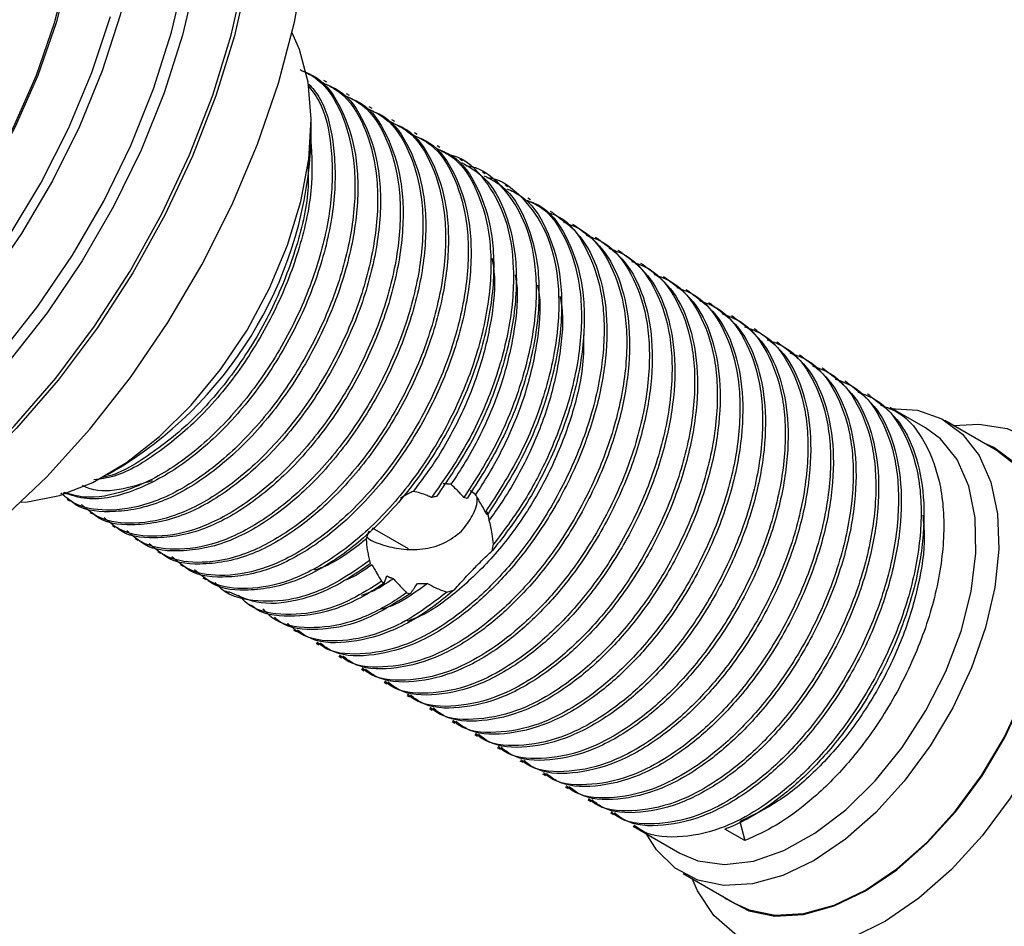
# Model space of a CAD drawing. Units: millimetres. Extents: x 3 to 1996, y 5 to 1995.
# Drawn here: x 1755 to 1801, y 460 to 502 of the extents above; entities that cross this region are included whole.
import ezdxf

# ---------------------------------------------------------------- set-up
doc = ezdxf.new("R2010")
doc.units = ezdxf.units.MM

msp = doc.modelspace()

# ---------------------------------------------------------------- linework, layer by layer
at = {"color": 7, "linetype": 'Continuous', "lineweight": 25}
for p, q in [((1769.675, 499.512), (1769.542, 499.588)), ((1770.735, 498.9), (1770.603, 498.976)), ((1771.796, 498.287), (1771.663, 498.364)), ((1768.95, 496.857), (1768.95, 497.673)), ((1772.857, 497.675), (1772.724, 497.752)), ((1773.917, 497.063), (1773.785, 497.139)), ((1774.978, 496.45), (1774.845, 496.527)), ((1776.038, 495.838), (1775.906, 495.915)), ((1777.099, 495.226), (1776.966, 495.302)), ((1778.16, 494.613), (1778.027, 494.69)), ((1779.221, 494.001), (1779.088, 494.078)), ((1780.281, 493.389), (1780.149, 493.465)), ((1781.342, 492.777), (1781.209, 492.853)), ((1782.402, 492.164), (1782.27, 492.241)), ((1783.463, 491.552), (1783.331, 491.628)), ((1784.524, 490.94), (1784.391, 491.016)), ((1785.584, 490.327), (1785.452, 490.404)), ((1786.645, 489.715), (1786.513, 489.791)), ((1787.706, 489.103), (1787.573, 489.179)), ((1788.766, 488.49), (1788.634, 488.567)), ((1789.827, 487.878), (1789.695, 487.955)), ((1790.888, 487.266), (1790.755, 487.342)), ((1791.948, 486.654), (1791.816, 486.73)), ((1793.009, 486.041), (1792.877, 486.118)), ((1794.07, 485.429), (1793.937, 485.505)), ((1795.13, 484.817), (1794.998, 484.893)), ((1797.716, 483.324), (1796.058, 484.281)), ((1801.025, 482.279), (1798.621, 483.667)), ((1759.406, 481.14), (1760.113, 481.548)), ((1757.512, 479.976), (1757.645, 479.899)), ((1776.251, 480.014), (1776.101, 480.065)), ((1758.573, 479.363), (1758.706, 479.287)), ((1777.199, 479.243), (1777.107, 479.376)), ((1777.189, 479.387), (1777.191, 479.38)), ((1759.634, 478.751), (1759.766, 478.674)), ((1773.502, 477.649), (1771.815, 478.623)), ((1760.694, 478.139), (1760.827, 478.062)), ((1777.427, 477.556), (1777.489, 477.87)), ((1761.755, 477.526), (1761.888, 477.45)), ((1762.816, 476.914), (1762.948, 476.837)), ((1771.68, 477.108), (1771.706, 476.95)), ((1763.876, 476.302), (1764.009, 476.225)), ((1772.246, 476.133), (1772.363, 476.045)), ((1764.937, 475.689), (1765.07, 475.613)), ((1773.417, 475.598), (1773.604, 475.56)), ((1775.304, 475.627), (1775.657, 475.739)), ((1765.998, 475.077), (1766.13, 475.001)), ((1767.058, 474.465), (1767.191, 474.388)), ((1768.119, 473.852), (1768.252, 473.776)), ((1769.18, 473.24), (1769.312, 473.164)), ((1770.24, 472.628), (1770.373, 472.551)), ((1771.301, 472.016), (1771.434, 471.939)), ((1772.362, 471.403), (1772.494, 471.327)), ((1773.422, 470.791), (1773.555, 470.714)), ((1774.483, 470.179), (1774.616, 470.102)), ((1775.544, 469.566), (1775.676, 469.49)), ((1776.604, 468.954), (1776.737, 468.877)), ((1777.665, 468.342), (1777.798, 468.265)), ((1778.726, 467.729), (1778.858, 467.653)), ((1779.786, 467.117), (1779.919, 467.041)), ((1780.847, 466.505), (1780.98, 466.428)), ((1781.908, 465.892), (1782.04, 465.816)), ((1782.968, 465.28), (1783.101, 465.204)), ((1789.029, 464.888), (1789.256, 463.985)), ((1784.029, 464.668), (1786.217, 463.405)), ((1789.256, 463.985), (1788.328, 464.521)), ((1786.372, 462.449), (1788.776, 461.061))]:
    msp.add_line(p, q, dxfattribs=at)
at = {"color": 7, "linetype": 'Continuous', "lineweight": 25, "flags": 128}
for points in [[(1761.111, 510.145), (1760.986, 507.742), (1760.614, 505.231), (1760.001, 502.651), (1759.156, 500.041), (1758.091, 497.441), (1756.823, 494.889), (1755.371, 492.425), (1753.757, 490.085), (1752.005, 487.906), (1750.142, 485.92), (1748.197, 484.158), (1746.198, 482.646), (1744.176, 481.407), (1742.162, 480.46), (1740.186, 479.819), (1738.279, 479.494), (1736.468, 479.49), (1734.782, 479.806), (1733.246, 480.439), (1731.883, 481.379), (1730.714, 482.611), (1730.455, 482.962)], [(1766.483, 509.752), (1766.356, 507.162), (1765.977, 504.46), (1765.35, 501.683), (1764.486, 498.869), (1763.394, 496.056), (1762.09, 493.281), (1760.592, 490.582), (1758.92, 487.996), (1757.096, 485.558), (1755.145, 483.3), (1753.093, 481.254), (1750.969, 479.446), (1748.8, 477.901), (1746.617, 476.641), (1744.449, 475.682), (1742.324, 475.037), (1740.273, 474.715), (1738.322, 474.72), (1736.498, 475.052), (1734.825, 475.707), (1733.327, 476.676), (1732.023, 477.946), (1730.945, 479.475)], [(1758.141, 509.389), (1758.013, 507.116), (1757.633, 504.737), (1757.007, 502.293), (1756.146, 499.829), (1755.066, 497.388), (1753.785, 495.014), (1752.328, 492.749), (1750.719, 490.635), (1748.988, 488.707), (1747.164, 487.002), (1745.282, 485.549), (1743.375, 484.374), (1741.475, 483.498), (1739.619, 482.937), (1737.837, 482.701), (1736.164, 482.794), (1734.627, 483.214), (1733.255, 483.955), (1732.072, 485.002), (1731.099, 486.336), (1730.354, 487.936), (1729.85, 489.77), (1729.675, 490.901)], [(1729.762, 490.838), (1729.922, 489.835), (1730.423, 488.01), (1731.165, 486.42), (1732.132, 485.092), (1733.308, 484.051), (1734.673, 483.315), (1736.201, 482.897), (1737.866, 482.804), (1739.637, 483.039), (1741.484, 483.597), (1743.373, 484.468), (1745.27, 485.636), (1747.142, 487.082), (1748.955, 488.778), (1750.677, 490.695), (1752.277, 492.798), (1753.727, 495.05), (1755, 497.411), (1756.075, 499.838), (1756.931, 502.289), (1757.553, 504.719), (1757.931, 507.086), (1758.058, 509.346)], [(1764.043, 509.445), (1763.917, 506.966), (1763.541, 504.377), (1762.92, 501.717), (1762.063, 499.024), (1760.983, 496.337), (1759.695, 493.696), (1758.219, 491.14), (1756.576, 488.704), (1754.789, 486.425), (1752.885, 484.337), (1750.892, 482.469), (1748.839, 480.849), (1746.755, 479.501), (1744.671, 478.443), (1742.617, 477.692), (1740.624, 477.259), (1738.72, 477.149), (1736.934, 477.365), (1735.291, 477.903), (1733.814, 478.756), (1732.527, 479.91), (1732.237, 480.244)], [(1741.145, 477.844), (1742.369, 478.145), (1744.396, 478.887), (1746.453, 479.931), (1748.51, 481.262), (1750.538, 482.861), (1752.505, 484.705), (1754.385, 486.767), (1756.148, 489.016), (1757.771, 491.42), (1759.228, 493.944), (1760.499, 496.551), (1761.565, 499.204), (1762.411, 501.862), (1763.024, 504.488), (1763.395, 507.044), (1763.52, 509.491)], [(1735.406, 474.273), (1735.952, 473.95), (1737.63, 473.24), (1739.463, 472.851), (1741.427, 472.788), (1743.496, 473.052), (1745.643, 473.64), (1747.841, 474.544), (1750.06, 475.752), (1752.272, 477.248), (1754.448, 479.014), (1756.56, 481.025), (1758.579, 483.256), (1760.48, 485.677), (1762.239, 488.258), (1763.831, 490.964), (1765.236, 493.76), (1766.437, 496.61), (1767.416, 499.476), (1768.162, 502.322), (1768.665, 505.109)], [(1730.087, 481.357), (1730.92, 479.621), (1732.008, 478.074), (1733.306, 476.809), (1734.798, 475.844), (1736.464, 475.192), (1738.281, 474.861), (1740.224, 474.856), (1742.268, 475.176), (1744.384, 475.819), (1746.544, 476.774), (1748.718, 478.029), (1750.878, 479.568), (1752.994, 481.368), (1755.037, 483.407), (1756.981, 485.656), (1758.797, 488.084), (1760.463, 490.66), (1761.955, 493.348), (1763.254, 496.112), (1764.341, 498.914), (1765.203, 501.717), (1765.826, 504.483)], [(1728.354, 489.615), (1728.402, 489.155), (1728.783, 487.067), (1729.412, 485.195), (1730.278, 483.569), (1731.369, 482.215), (1732.666, 481.153), (1734.149, 480.401), (1735.795, 479.97), (1737.578, 479.868), (1739.47, 480.095), (1741.441, 480.648), (1743.459, 481.519), (1745.494, 482.694), (1747.513, 484.154), (1749.484, 485.876), (1751.375, 487.833), (1753.158, 489.994), (1754.805, 492.325), (1756.288, 494.79), (1757.585, 497.349), (1758.675, 499.962), (1759.541, 502.589)], [(1755.357, 479.842), (1755.659, 479.861), (1757.155, 480.151), (1758.713, 480.769), (1760.289, 481.697), (1761.842, 482.911), (1763.327, 484.378), (1764.706, 486.057), (1765.941, 487.902), (1766.997, 489.864), (1767.845, 491.888), (1768.464, 493.919), (1768.835, 495.903), (1768.95, 497.785), (1768.803, 499.513), (1768.401, 501.041), (1768.049, 501.827)], [(1796.02, 484.23), (1796.059, 484.232), (1797.342, 484.147), (1798.486, 483.742), (1799.457, 483.03), (1800.229, 482.031), (1800.777, 480.774), (1801.088, 479.295), (1801.151, 477.637), (1800.966, 475.846), (1800.536, 473.976), (1799.876, 472.079), (1799.003, 470.211), (1797.943, 468.424), (1796.726, 466.771), (1795.388, 465.298)], [(1786.217, 463.405), (1787.064, 463.042), (1788.302, 462.866), (1789.657, 463.028), (1791.086, 463.521), (1792.543, 464.331), (1793.982, 465.431), (1795.357, 466.786), (1796.622, 468.353), (1797.738, 470.081), (1798.668, 471.914), (1799.383, 473.794), (1799.859, 475.66), (1800.082, 477.452), (1800.044, 479.113), (1799.746, 480.589), (1799.198, 481.833), (1798.418, 482.805), (1797.716, 483.324)], [(1799.037, 483.427), (1800.212, 483.501), (1801.54, 483.287), (1802.71, 482.742), (1803.69, 481.882), (1804.454, 480.73), (1804.98, 479.318), (1805.255, 477.684), (1805.27, 475.872), (1805.025, 473.932), (1804.528, 471.917), (1803.791, 469.883), (1802.834, 467.883), (1801.685, 465.973), (1800.373, 464.206), (1798.936, 462.629)], [(1797.804, 463.879), (1799.148, 465.357), (1800.369, 467.017), (1801.434, 468.811), (1802.31, 470.688), (1802.973, 472.592), (1803.404, 474.47), (1803.591, 476.267), (1803.527, 477.933), (1803.215, 479.418), (1802.664, 480.68), (1801.89, 481.683), (1800.915, 482.398), (1800.471, 482.599)], [(1797.792, 463.91), (1799.13, 465.383), (1800.347, 467.036), (1801.407, 468.823), (1802.28, 470.692), (1802.94, 472.588), (1803.37, 474.459), (1803.555, 476.249), (1803.492, 477.907), (1803.181, 479.386), (1802.633, 480.643), (1801.862, 481.642), (1801.025, 482.279)], [(1795.388, 465.298), (1793.966, 464.049), (1792.503, 463.059), (1791.039, 462.357), (1789.617, 461.962), (1788.277, 461.887), (1787.06, 462.133), (1785.998, 462.693), (1785.124, 463.552), (1784.637, 464.317)], [(1788.222, 461.381), (1788.376, 461.263), (1789.442, 460.7), (1790.664, 460.453), (1792.009, 460.529), (1793.437, 460.925), (1794.907, 461.63), (1796.377, 462.624), (1797.804, 463.879)], [(1788.776, 461.061), (1789.464, 460.745), (1790.682, 460.499), (1792.021, 460.574), (1793.443, 460.969), (1794.907, 461.671), (1796.371, 462.661), (1797.792, 463.91)], [(1798.936, 462.629), (1797.411, 461.285), (1795.841, 460.211), (1794.269, 459.436), (1792.737, 458.981), (1791.287, 458.86), (1789.959, 459.074), (1788.789, 459.619), (1787.808, 460.479), (1787.045, 461.631), (1786.788, 462.209)]]:
    msp.add_lwpolyline(points, dxfattribs=at)
at = {"color": 7, "linetype": 'Continuous', "lineweight": 25}
msp.add_arc((1749.986, 497.599), 18.979, 302.2479, 357.7575, dxfattribs=at)
for points, knots in [([(1768.427, 500.107), (1768.707, 499.97), (1769.543, 499.56), (1770.436, 498.106), (1771.034, 495.924), (1771.014, 493.28), (1770.4, 490.417), (1769.24, 487.53), (1767.625, 484.832), (1765.668, 482.518), (1763.524, 480.755), (1761.348, 479.662), (1759.405, 479.377), (1758.003, 479.605), (1757.417, 480.1), (1757.227, 480.262)], [0, 0, 0, 0, 0.042552, 0.127263, 0.211232, 0.296955, 0.381379, 0.465608, 0.551343, 0.63547, 0.720003, 0.805713, 0.889604, 0.964128, 1, 1, 1, 1]), ([(1768.567, 500.038), (1768.771, 499.95), (1769.55, 499.617), (1770.436, 498.292), (1771.121, 496.191), (1771.186, 493.594), (1770.655, 490.751), (1769.566, 487.855), (1768.01, 485.117), (1766.098, 482.745), (1763.986, 480.908), (1761.7, 479.638), (1759.571, 479.298), (1758.162, 479.462), (1757.694, 479.894), (1757.662, 479.924)], [0, 0, 0, 0, 0.030988, 0.1177, 0.203079, 0.290418, 0.376883, 0.462437, 0.549837, 0.636021, 0.720979, 0.807601, 0.907, 0.993478, 1, 1, 1, 1]), ([(1769.488, 499.495), (1769.768, 499.358), (1770.604, 498.948), (1771.496, 497.494), (1772.095, 495.311), (1772.075, 492.668), (1771.461, 489.805), (1770.301, 486.918), (1768.686, 484.22), (1766.728, 481.906), (1764.584, 480.142), (1762.409, 479.051), (1760.464, 478.762), (1759.023, 479.008), (1758.406, 479.536), (1758.183, 479.727)], [0, 0, 0, 0, 0.042285, 0.126465, 0.209908, 0.295094, 0.378989, 0.462691, 0.547889, 0.631488, 0.715491, 0.800664, 0.884029, 0.958087, 1, 1, 1, 1]), ([(1768.833, 499.428), (1768.999, 499.238), (1769.583, 498.571), (1770.035, 496.77), (1770.132, 494.215), (1769.592, 491.361), (1768.506, 488.468), (1766.948, 485.729), (1765.038, 483.36), (1762.921, 481.512), (1760.658, 480.285), (1758.696, 479.829), (1757.699, 480.164), (1757.346, 480.283)], [0, 0, 0, 0, 0.0388478, 0.1361266, 0.2356389, 0.3341558, 0.4316338, 0.5312161, 0.6294121, 0.7262119, 0.8249064, 0.9381595, 1, 1, 1, 1]), ([(1768.784, 499.379), (1768.967, 499.146), (1769.546, 498.406), (1769.951, 496.507), (1769.96, 493.9), (1769.338, 491.027), (1768.18, 488.143), (1766.564, 485.444), (1764.608, 483.132), (1762.46, 481.36), (1760.3, 480.3), (1758.546, 479.949), (1757.682, 480.202), (1757.383, 480.289)], [0, 0, 0, 0, 0.045795, 0.14511, 0.246499, 0.346352, 0.445975, 0.547378, 0.646879, 0.74686, 0.848234, 0.947456, 1, 1, 1, 1]), ([(1769.627, 499.425), (1769.832, 499.338), (1770.61, 499.004), (1771.497, 497.68), (1772.182, 495.579), (1772.247, 492.982), (1771.715, 490.139), (1770.627, 487.242), (1769.07, 484.505), (1767.158, 482.133), (1765.047, 480.295), (1762.761, 479.026), (1760.631, 478.685), (1759.223, 478.85), (1758.755, 479.281), (1758.722, 479.311)], [0, 0, 0, 0, 0.030988, 0.1177, 0.203079, 0.290418, 0.376883, 0.462437, 0.549837, 0.636021, 0.720979, 0.807601, 0.907, 0.993478, 1, 1, 1, 1]), ([(1770.549, 498.882), (1770.828, 498.745), (1771.665, 498.335), (1772.557, 496.881), (1773.156, 494.699), (1773.136, 492.055), (1772.521, 489.192), (1771.361, 486.305), (1769.746, 483.607), (1767.789, 481.294), (1765.645, 479.53), (1763.47, 478.438), (1761.524, 478.149), (1760.083, 478.396), (1759.467, 478.924), (1759.244, 479.115)], [0, 0, 0, 0, 0.042285, 0.126465, 0.209908, 0.295094, 0.378989, 0.462691, 0.547889, 0.631488, 0.715491, 0.800664, 0.884029, 0.958087, 1, 1, 1, 1]), ([(1770.688, 498.813), (1770.893, 498.725), (1771.671, 498.392), (1772.558, 497.067), (1773.242, 494.967), (1773.307, 492.369), (1772.776, 489.526), (1771.687, 486.63), (1770.131, 483.893), (1768.219, 481.52), (1766.107, 479.683), (1763.821, 478.413), (1761.692, 478.073), (1760.283, 478.238), (1759.816, 478.669), (1759.783, 478.699)], [0, 0, 0, 0, 0.030988, 0.1177, 0.203079, 0.290418, 0.376883, 0.462437, 0.549837, 0.636021, 0.720979, 0.807601, 0.907, 0.993478, 1, 1, 1, 1]), ([(1771.609, 498.27), (1771.889, 498.133), (1772.725, 497.723), (1773.618, 496.269), (1774.216, 494.087), (1774.196, 491.443), (1773.582, 488.58), (1772.422, 485.693), (1770.807, 482.995), (1768.85, 480.681), (1766.706, 478.918), (1764.531, 477.826), (1762.585, 477.537), (1761.144, 477.783), (1760.527, 478.312), (1760.305, 478.503)], [0, 0, 0, 0, 0.042285, 0.126465, 0.209908, 0.295094, 0.378989, 0.462691, 0.547889, 0.631488, 0.715491, 0.800664, 0.884029, 0.958087, 1, 1, 1, 1]), ([(1771.748, 498.201), (1771.953, 498.113), (1772.732, 497.78), (1773.618, 496.455), (1774.303, 494.354), (1774.368, 491.757), (1773.837, 488.914), (1772.748, 486.018), (1771.191, 483.28), (1769.28, 480.908), (1767.168, 479.071), (1764.882, 477.801), (1762.753, 477.461), (1761.344, 477.626), (1760.876, 478.057), (1760.844, 478.087)], [0, 0, 0, 0, 0.030988, 0.1177, 0.203079, 0.290418, 0.376883, 0.462437, 0.549837, 0.636021, 0.720979, 0.807601, 0.907, 0.993478, 1, 1, 1, 1]), ([(1772.67, 497.658), (1772.95, 497.521), (1773.786, 497.111), (1774.678, 495.657), (1775.277, 493.474), (1775.257, 490.831), (1774.643, 487.968), (1773.483, 485.081), (1771.868, 482.383), (1769.91, 480.069), (1767.766, 478.305), (1765.591, 477.214), (1763.646, 476.925), (1762.205, 477.171), (1761.588, 477.699), (1761.365, 477.89)], [0, 0, 0, 0, 0.042285, 0.126465, 0.209908, 0.295094, 0.378989, 0.462691, 0.547889, 0.631488, 0.715491, 0.800664, 0.884029, 0.958087, 1, 1, 1, 1]), ([(1772.809, 497.588), (1773.014, 497.501), (1773.792, 497.167), (1774.679, 495.843), (1775.364, 493.742), (1775.428, 491.145), (1774.897, 488.302), (1773.809, 485.405), (1772.252, 482.668), (1770.34, 480.296), (1768.229, 478.459), (1765.943, 477.189), (1763.813, 476.848), (1762.405, 477.013), (1761.937, 477.444), (1761.904, 477.475)], [0, 0, 0, 0, 0.030988, 0.1177, 0.203079, 0.290418, 0.376883, 0.462437, 0.549837, 0.636021, 0.720979, 0.807601, 0.907, 0.993478, 1, 1, 1, 1]), ([(1768.9, 497.113), (1768.959, 496.35), (1769.081, 494.755), (1768.524, 491.969), (1767.447, 489.081), (1765.888, 486.343), (1763.975, 483.962), (1761.87, 482.161), (1760.063, 481.057), (1759.08, 480.924), (1758.769, 480.882)], [0, 0, 0, 0, 0.124588, 0.260418, 0.394816, 0.532115, 0.667502, 0.800965, 0.93704, 1, 1, 1, 1]), ([(1773.731, 497.046), (1774.01, 496.908), (1774.847, 496.498), (1775.739, 495.044), (1776.338, 492.862), (1776.318, 490.218), (1775.703, 487.355), (1774.543, 484.468), (1772.928, 481.77), (1770.971, 479.457), (1768.827, 477.693), (1766.652, 476.601), (1764.706, 476.312), (1763.265, 476.559), (1762.649, 477.087), (1762.426, 477.278)], [0, 0, 0, 0, 0.042285, 0.126465, 0.209908, 0.295094, 0.378989, 0.462691, 0.547889, 0.631488, 0.715491, 0.800664, 0.884029, 0.958087, 1, 1, 1, 1]), ([(1773.87, 496.976), (1774.075, 496.888), (1774.853, 496.555), (1775.74, 495.23), (1776.424, 493.13), (1776.489, 490.532), (1775.958, 487.689), (1774.869, 484.793), (1773.313, 482.056), (1771.401, 479.683), (1769.289, 477.846), (1767.003, 476.576), (1764.874, 476.236), (1763.465, 476.401), (1762.998, 476.832), (1762.965, 476.862)], [0, 0, 0, 0, 0.030988, 0.1177, 0.203079, 0.290418, 0.376883, 0.462437, 0.549837, 0.636021, 0.720979, 0.807601, 0.907, 0.993478, 1, 1, 1, 1]), ([(1774.791, 496.433), (1775.071, 496.296), (1775.907, 495.886), (1776.799, 494.432), (1777.398, 492.25), (1777.378, 489.606), (1776.764, 486.743), (1775.604, 483.856), (1773.989, 481.158), (1772.032, 478.844), (1769.888, 477.081), (1767.713, 475.989), (1765.767, 475.7), (1764.326, 475.946), (1763.709, 476.475), (1763.487, 476.666)], [0, 0, 0, 0, 0.042285, 0.126465, 0.209908, 0.295094, 0.378989, 0.462691, 0.547889, 0.631488, 0.715491, 0.800664, 0.884029, 0.958087, 1, 1, 1, 1]), ([(1774.93, 496.364), (1775.135, 496.276), (1775.914, 495.943), (1776.8, 494.618), (1777.485, 492.518), (1777.55, 489.92), (1777.019, 487.077), (1775.93, 484.181), (1774.373, 481.443), (1772.462, 479.071), (1770.35, 477.234), (1768.064, 475.964), (1765.935, 475.624), (1764.526, 475.789), (1764.058, 476.22), (1764.026, 476.25)], [0, 0, 0, 0, 0.030988, 0.1177, 0.203079, 0.290418, 0.376883, 0.462437, 0.549837, 0.636021, 0.720979, 0.807601, 0.907, 0.993478, 1, 1, 1, 1]), ([(1775.444, 496.111), (1775.492, 496.101), (1776.173, 495.963), (1777.124, 494.987), (1778.124, 493.22), (1778.514, 490.839), (1778.311, 488.112), (1777.525, 485.271), (1776.284, 482.49), (1775.153, 480.872), (1774.586, 480.06)], [0, 0, 0, 0, 0.011078, 0.155691, 0.297256, 0.440307, 0.58482, 0.726093, 0.862524, 1, 1, 1, 1]), ([(1768.8, 495.749), (1768.812, 495.324), (1768.847, 494.047), (1768.259, 491.631), (1767.124, 488.757), (1765.503, 486.06), (1763.544, 483.728), (1761.415, 482.035), (1759.907, 481.12), (1759.218, 481.011), (1759.208, 481.01)], [0, 0, 0, 0, 0.076358, 0.229263, 0.381816, 0.537096, 0.689462, 0.842564, 0.997799, 1, 1, 1, 1]), ([(1775.988, 495.756), (1776.352, 495.547), (1777.25, 495.031), (1778.137, 493.406), (1778.631, 491.131), (1778.509, 488.434), (1777.79, 485.559), (1776.567, 482.673), (1775.399, 480.965), (1774.815, 480.11)], [0, 0, 0, 0, 0.101431, 0.250425, 0.399733, 0.551355, 0.699886, 0.849703, 1, 1, 1, 1]), ([(1776.214, 495.602), (1776.278, 495.593), (1776.99, 495.494), (1778.006, 494.584), (1779.081, 492.901), (1779.555, 490.587), (1779.438, 487.901), (1778.718, 485.022), (1777.574, 482.33), (1776.556, 480.764), (1776.101, 480.065)], [0, 0, 0, 0, 0.014421, 0.160848, 0.30472, 0.448893, 0.595303, 0.738726, 0.883392, 1, 1, 1, 1]), ([(1777.045, 495.133), (1777.34, 494.984), (1778.188, 494.555), (1779.081, 493.072), (1779.66, 490.872), (1779.623, 488.218), (1778.994, 485.392), (1777.875, 482.559), (1776.796, 480.867), (1776.251, 480.014)], [0, 0, 0, 0, 0.082541, 0.237048, 0.390471, 0.546984, 0.70095, 0.849178, 1, 1, 1, 1]), ([(1777.181, 495.052), (1777.192, 495.051), (1777.861, 494.987), (1778.874, 494.158), (1780.028, 492.574), (1780.583, 490.326), (1780.553, 487.685), (1779.917, 484.836), (1778.778, 481.964), (1777.667, 480.244), (1777.107, 479.376)], [0, 0, 0, 0, 0.0023305, 0.146831, 0.2895428, 0.4312524, 0.5758168, 0.7180282, 0.8578175, 1, 1, 1, 1]), ([(1778.11, 494.524), (1778.332, 494.426), (1779.124, 494.077), (1780.012, 492.725), (1780.678, 490.606), (1780.725, 487.997), (1780.17, 485.155), (1779.04, 482.111), (1777.841, 480.243), (1777.199, 479.243)], [0, 0, 0, 0, 0.0597734, 0.2134423, 0.3649432, 0.5198822, 0.6730958, 0.8249421, 1, 1, 1, 1]), ([(1779.184, 493.931), (1779.327, 493.876), (1780.055, 493.595), (1780.932, 492.365), (1781.684, 490.332), (1781.814, 487.773), (1781.349, 484.947), (1780.315, 482.053), (1778.956, 479.521), (1777.877, 478.134), (1777.427, 477.556)], [0, 0, 0, 0, 0.035353, 0.1796, 0.321097, 0.465857, 0.609756, 0.751426, 0.896351, 1, 1, 1, 1]), ([(1779.038, 493.988), (1779.26, 493.89), (1780.052, 493.541), (1780.94, 492.189), (1781.606, 490.07), (1781.652, 487.463), (1781.104, 484.614), (1780.093, 481.978), (1778.857, 479.691), (1777.944, 478.476), (1777.489, 477.87)], [0, 0, 0, 0, 0.056744, 0.202625, 0.346447, 0.493534, 0.638982, 0.783133, 0.891786, 1, 1, 1, 1]), ([(1780.112, 493.395), (1780.255, 493.34), (1780.983, 493.06), (1781.86, 491.829), (1782.612, 489.796), (1782.743, 487.237), (1782.277, 484.413), (1781.246, 481.512), (1779.807, 478.878), (1778.132, 476.666), (1776.461, 475.023), (1774.816, 473.838), (1773.055, 472.97), (1771.215, 472.645), (1769.827, 472.768), (1769.298, 473.223), (1769.215, 473.295)], [0, 0, 0, 0, 0.021297, 0.108193, 0.193432, 0.280637, 0.367324, 0.452667, 0.539971, 0.614032, 0.686818, 0.749208, 0.811934, 0.897695, 0.983852, 1, 1, 1, 1]), ([(1780.279, 493.386), (1780.725, 493.056), (1781.61, 492.399), (1782.44, 490.74), (1782.849, 488.693), (1782.776, 486.316), (1782.233, 483.777), (1781.258, 481.212), (1779.906, 478.759), (1778.347, 476.691), (1776.959, 475.303), (1775.442, 474.078), (1773.686, 473.05), (1771.621, 472.571), (1770.127, 472.65), (1769.515, 473.126), (1769.362, 473.245)], [0, 0, 0, 0, 0.076901, 0.152884, 0.229532, 0.307266, 0.383818, 0.459881, 0.537552, 0.614615, 0.678028, 0.712322, 0.799661, 0.885793, 0.971523, 1, 1, 1, 1]), ([(1780.764, 492.959), (1781.05, 492.856), (1781.929, 492.543), (1782.928, 491.229), (1783.67, 489.18), (1783.804, 486.626), (1783.337, 483.8), (1782.306, 480.9), (1780.868, 478.265), (1779.193, 476.053), (1777.522, 474.411), (1775.876, 473.226), (1774.116, 472.358), (1772.276, 472.033), (1770.888, 472.156), (1770.359, 472.611), (1770.276, 472.683)], [0, 0, 0, 0, 0.041122, 0.126258, 0.209771, 0.295209, 0.380139, 0.463754, 0.54929, 0.62185, 0.693162, 0.754288, 0.815744, 0.899767, 0.984179, 1, 1, 1, 1]), ([(1781.34, 492.774), (1781.785, 492.443), (1782.671, 491.787), (1783.501, 490.128), (1783.91, 488.08), (1783.837, 485.704), (1783.294, 483.165), (1782.318, 480.6), (1780.967, 478.147), (1779.407, 476.078), (1778.02, 474.691), (1776.503, 473.466), (1774.746, 472.438), (1772.682, 471.959), (1771.187, 472.038), (1770.575, 472.514), (1770.423, 472.632)], [0, 0, 0, 0, 0.076901, 0.152884, 0.229532, 0.307266, 0.383818, 0.459881, 0.537552, 0.614615, 0.678028, 0.712322, 0.799661, 0.885793, 0.971523, 1, 1, 1, 1]), ([(1781.824, 492.346), (1782.111, 492.244), (1782.99, 491.93), (1783.988, 490.617), (1784.731, 488.568), (1784.864, 486.013), (1784.398, 483.188), (1783.367, 480.288), (1781.929, 477.653), (1780.254, 475.441), (1778.582, 473.799), (1776.937, 472.614), (1775.176, 471.745), (1773.337, 471.42), (1771.948, 471.544), (1771.42, 471.998), (1771.336, 472.07)], [0, 0, 0, 0, 0.041122, 0.126258, 0.209771, 0.295209, 0.380139, 0.463754, 0.54929, 0.62185, 0.693162, 0.754288, 0.815744, 0.899767, 0.984179, 1, 1, 1, 1]), ([(1782.401, 492.162), (1782.846, 491.831), (1783.732, 491.174), (1784.562, 489.515), (1784.971, 487.468), (1784.898, 485.091), (1784.354, 482.552), (1783.379, 479.988), (1782.027, 477.535), (1780.468, 475.466), (1779.081, 474.079), (1777.564, 472.853), (1775.807, 471.825), (1773.743, 471.346), (1772.248, 471.425), (1771.636, 471.901), (1771.483, 472.02)], [0, 0, 0, 0, 0.0769013, 0.1528844, 0.2295324, 0.3072656, 0.3838177, 0.4598811, 0.5375525, 0.6146152, 0.6780278, 0.712322, 0.7996605, 0.8857932, 0.9715229, 1, 1, 1, 1]), ([(1782.885, 491.734), (1783.171, 491.632), (1784.051, 491.318), (1785.049, 490.004), (1785.792, 487.956), (1785.925, 485.401), (1785.459, 482.575), (1784.428, 479.675), (1782.989, 477.041), (1781.314, 474.829), (1779.643, 473.187), (1777.998, 472.001), (1776.237, 471.133), (1774.397, 470.808), (1773.009, 470.931), (1772.48, 471.386), (1772.397, 471.458)], [0, 0, 0, 0, 0.041122, 0.126258, 0.209771, 0.295209, 0.380139, 0.463754, 0.54929, 0.62185, 0.693162, 0.754288, 0.815744, 0.899767, 0.984179, 1, 1, 1, 1]), ([(1783.461, 491.549), (1783.907, 491.219), (1784.792, 490.562), (1785.622, 488.903), (1786.031, 486.856), (1785.958, 484.479), (1785.415, 481.94), (1784.44, 479.375), (1783.088, 476.922), (1781.529, 474.854), (1780.141, 473.466), (1778.624, 472.241), (1776.867, 471.213), (1774.803, 470.734), (1773.309, 470.813), (1772.697, 471.289), (1772.544, 471.408)], [0, 0, 0, 0, 0.0769013, 0.1528844, 0.2295324, 0.3072656, 0.3838177, 0.4598811, 0.5375525, 0.6146152, 0.6780278, 0.712322, 0.7996605, 0.8857932, 0.9715229, 1, 1, 1, 1]), ([(1777.411, 491.268), (1777.449, 491.06), (1777.604, 490.205), (1777.425, 488.415), (1776.876, 486.057), (1775.901, 483.679), (1774.797, 481.753), (1774.001, 480.713), (1773.721, 480.346)], [0, 0, 0, 0, 0.066476, 0.273532, 0.476475, 0.680239, 0.887395, 1, 1, 1, 1]), ([(1783.946, 491.122), (1784.232, 491.02), (1785.111, 490.706), (1786.11, 489.392), (1786.852, 487.343), (1786.986, 484.789), (1786.519, 481.963), (1785.488, 479.063), (1784.05, 476.428), (1782.375, 474.216), (1780.704, 472.574), (1779.058, 471.389), (1777.298, 470.521), (1775.458, 470.196), (1774.07, 470.319), (1773.541, 470.774), (1773.458, 470.846)], [0, 0, 0, 0, 0.041122, 0.126258, 0.209771, 0.295209, 0.380139, 0.463754, 0.54929, 0.62185, 0.693162, 0.754288, 0.815744, 0.899767, 0.984179, 1, 1, 1, 1]), ([(1784.522, 490.937), (1784.967, 490.607), (1785.853, 489.95), (1786.683, 488.291), (1787.092, 486.243), (1787.019, 483.867), (1786.476, 481.328), (1785.5, 478.763), (1784.149, 476.31), (1782.589, 474.241), (1781.202, 472.854), (1779.685, 471.629), (1777.928, 470.601), (1775.864, 470.122), (1774.369, 470.201), (1773.757, 470.677), (1773.605, 470.795)], [0, 0, 0, 0, 0.076901, 0.152884, 0.229532, 0.307266, 0.383818, 0.459881, 0.537552, 0.614615, 0.678028, 0.712322, 0.799661, 0.885793, 0.971523, 1, 1, 1, 1]), ([(1785.006, 490.509), (1785.293, 490.407), (1786.172, 490.093), (1787.17, 488.78), (1787.913, 486.731), (1788.046, 484.176), (1787.58, 481.351), (1786.549, 478.451), (1785.111, 475.816), (1783.436, 473.604), (1781.764, 471.962), (1780.119, 470.777), (1778.358, 469.908), (1776.519, 469.583), (1775.13, 469.707), (1774.602, 470.162), (1774.518, 470.233)], [0, 0, 0, 0, 0.041122, 0.126258, 0.209771, 0.295209, 0.380139, 0.463754, 0.54929, 0.62185, 0.693162, 0.754288, 0.815744, 0.899767, 0.984179, 1, 1, 1, 1]), ([(1785.583, 490.325), (1786.028, 489.994), (1786.913, 489.337), (1787.744, 487.678), (1788.153, 485.631), (1788.08, 483.254), (1787.536, 480.715), (1786.561, 478.151), (1785.209, 475.698), (1783.65, 473.629), (1782.263, 472.242), (1780.746, 471.016), (1778.989, 469.988), (1776.925, 469.509), (1775.43, 469.588), (1774.818, 470.064), (1774.665, 470.183)], [0, 0, 0, 0, 0.076901, 0.152884, 0.229532, 0.307266, 0.383818, 0.459881, 0.537552, 0.614615, 0.678028, 0.712322, 0.799661, 0.885793, 0.971523, 1, 1, 1, 1]), ([(1778.501, 490.496), (1778.525, 490.364), (1778.667, 489.584), (1778.494, 487.879), (1777.963, 485.527), (1777.001, 483.144), (1776.088, 481.548), (1775.546, 480.761), (1775.49, 480.68)], [0, 0, 0, 0, 0.047761, 0.281237, 0.510268, 0.739747, 0.973277, 1, 1, 1, 1]), ([(1786.067, 489.897), (1786.353, 489.795), (1787.233, 489.481), (1788.231, 488.167), (1788.974, 486.119), (1789.107, 483.564), (1788.641, 480.739), (1787.61, 477.838), (1786.171, 475.204), (1784.496, 472.992), (1782.825, 471.35), (1781.18, 470.164), (1779.419, 469.296), (1777.579, 468.971), (1776.191, 469.094), (1775.662, 469.549), (1775.579, 469.621)], [0, 0, 0, 0, 0.041122, 0.126258, 0.209771, 0.295209, 0.380139, 0.463754, 0.54929, 0.62185, 0.693162, 0.754288, 0.815744, 0.899767, 0.984179, 1, 1, 1, 1]), ([(1779.545, 490.012), (1779.574, 489.861), (1779.727, 489.068), (1779.567, 487.346), (1779.05, 484.996), (1778.1, 482.612), (1777.207, 481.032), (1776.682, 480.259), (1776.64, 480.197)], [0, 0, 0, 0, 0.054714, 0.288065, 0.51719, 0.746261, 0.979607, 1, 1, 1, 1]), ([(1786.643, 489.712), (1787.089, 489.382), (1787.974, 488.725), (1788.804, 487.066), (1789.213, 485.019), (1789.14, 482.642), (1788.597, 480.103), (1787.622, 477.538), (1786.27, 475.085), (1784.711, 473.017), (1783.323, 471.63), (1781.806, 470.404), (1780.049, 469.376), (1777.985, 468.897), (1776.491, 468.976), (1775.879, 469.452), (1775.726, 469.571)], [0, 0, 0, 0, 0.076901, 0.152884, 0.229532, 0.307266, 0.383818, 0.459881, 0.537552, 0.614615, 0.678028, 0.712322, 0.799661, 0.885793, 0.971523, 1, 1, 1, 1]), ([(1780.593, 489.498), (1780.625, 489.338), (1780.787, 488.541), (1780.639, 486.813), (1780.136, 484.465), (1779.198, 482.08), (1778.183, 480.254), (1777.485, 479.282), (1777.286, 479.004)], [0, 0, 0, 0, 0.054092, 0.270913, 0.484016, 0.69661, 0.913369, 1, 1, 1, 1]), ([(1787.128, 489.285), (1787.414, 489.183), (1788.293, 488.869), (1789.292, 487.555), (1790.034, 485.507), (1790.168, 482.952), (1789.701, 480.126), (1788.67, 477.226), (1787.232, 474.591), (1785.557, 472.379), (1783.886, 470.737), (1782.24, 469.552), (1780.48, 468.684), (1778.64, 468.359), (1777.252, 468.482), (1776.723, 468.937), (1776.64, 469.009)], [0, 0, 0, 0, 0.041122, 0.126258, 0.209771, 0.295209, 0.380139, 0.463754, 0.54929, 0.62185, 0.693162, 0.754288, 0.815744, 0.899767, 0.984179, 1, 1, 1, 1]), ([(1787.704, 489.1), (1788.149, 488.77), (1789.035, 488.113), (1789.865, 486.454), (1790.274, 484.407), (1790.201, 482.03), (1789.658, 479.491), (1788.682, 476.926), (1787.331, 474.473), (1785.771, 472.405), (1784.384, 471.017), (1782.867, 469.792), (1781.11, 468.764), (1779.046, 468.285), (1777.551, 468.364), (1776.939, 468.84), (1776.787, 468.958)], [0, 0, 0, 0, 0.076901, 0.152884, 0.229532, 0.307266, 0.383818, 0.459881, 0.537552, 0.614615, 0.678028, 0.712322, 0.799661, 0.885793, 0.971523, 1, 1, 1, 1]), ([(1788.188, 488.673), (1788.475, 488.57), (1789.354, 488.257), (1790.352, 486.943), (1791.095, 484.894), (1791.228, 482.339), (1790.762, 479.514), (1789.731, 476.614), (1788.293, 473.979), (1786.618, 471.767), (1784.946, 470.125), (1783.301, 468.94), (1781.54, 468.071), (1779.701, 467.746), (1778.312, 467.87), (1777.784, 468.325), (1777.7, 468.396)], [0, 0, 0, 0, 0.041122, 0.126258, 0.209771, 0.295209, 0.380139, 0.463754, 0.54929, 0.62185, 0.693162, 0.754288, 0.815744, 0.899767, 0.984179, 1, 1, 1, 1]), ([(1788.764, 488.488), (1789.21, 488.157), (1790.095, 487.5), (1790.926, 485.841), (1791.335, 483.794), (1791.262, 481.417), (1790.718, 478.878), (1789.743, 476.314), (1788.391, 473.861), (1786.832, 471.792), (1785.444, 470.405), (1783.928, 469.179), (1782.171, 468.151), (1780.107, 467.673), (1778.612, 467.751), (1778, 468.227), (1777.847, 468.346)], [0, 0, 0, 0, 0.076901, 0.152884, 0.229532, 0.307266, 0.383818, 0.459881, 0.537552, 0.614615, 0.678028, 0.712322, 0.799661, 0.885793, 0.971523, 1, 1, 1, 1]), ([(1789.249, 488.06), (1789.535, 487.958), (1790.415, 487.644), (1791.413, 486.33), (1792.156, 484.282), (1792.289, 481.727), (1791.823, 478.902), (1790.792, 476.001), (1789.353, 473.367), (1787.678, 471.155), (1786.007, 469.513), (1784.362, 468.328), (1782.601, 467.459), (1780.761, 467.134), (1779.373, 467.258), (1778.844, 467.712), (1778.761, 467.784)], [0, 0, 0, 0, 0.041122, 0.126258, 0.209771, 0.295209, 0.380139, 0.463754, 0.54929, 0.62185, 0.693162, 0.754288, 0.815744, 0.899767, 0.984179, 1, 1, 1, 1]), ([(1781.708, 487.687), (1781.707, 487.217), (1781.705, 486.031), (1781.204, 483.925), (1780.302, 481.548), (1779.034, 479.272), (1777.498, 477.243), (1775.787, 475.616), (1774.397, 474.598), (1773.63, 474.328), (1773.448, 474.264)], [0, 0, 0, 0, 0.093823, 0.236845, 0.379232, 0.524526, 0.668538, 0.810206, 0.955145, 1, 1, 1, 1]), ([(1789.825, 487.875), (1790.271, 487.545), (1791.156, 486.888), (1791.986, 485.229), (1792.395, 483.182), (1792.322, 480.805), (1791.779, 478.266), (1790.804, 475.701), (1789.452, 473.249), (1787.893, 471.18), (1786.505, 469.793), (1784.988, 468.567), (1783.231, 467.539), (1781.167, 467.06), (1779.673, 467.139), (1779.061, 467.615), (1778.908, 467.734)], [0, 0, 0, 0, 0.076901, 0.152884, 0.229532, 0.307266, 0.383818, 0.459881, 0.537552, 0.614615, 0.678028, 0.712322, 0.799661, 0.885793, 0.971523, 1, 1, 1, 1]), ([(1790.31, 487.448), (1790.596, 487.346), (1791.475, 487.032), (1792.474, 485.718), (1793.216, 483.67), (1793.35, 481.115), (1792.883, 478.289), (1791.852, 475.389), (1790.414, 472.755), (1788.739, 470.543), (1787.068, 468.9), (1785.422, 467.715), (1783.662, 466.847), (1781.822, 466.522), (1780.434, 466.645), (1779.905, 467.1), (1779.822, 467.172)], [0, 0, 0, 0, 0.041122, 0.126258, 0.209771, 0.295209, 0.380139, 0.463754, 0.54929, 0.62185, 0.693162, 0.754288, 0.815744, 0.899767, 0.984179, 1, 1, 1, 1]), ([(1790.886, 487.263), (1791.331, 486.933), (1792.217, 486.276), (1793.047, 484.617), (1793.456, 482.57), (1793.383, 480.193), (1792.84, 477.654), (1791.864, 475.089), (1790.513, 472.636), (1788.953, 470.568), (1787.566, 469.18), (1786.049, 467.955), (1784.292, 466.927), (1782.228, 466.448), (1780.733, 466.527), (1780.121, 467.003), (1779.969, 467.122)], [0, 0, 0, 0, 0.076901, 0.152884, 0.229532, 0.307266, 0.383818, 0.459881, 0.537552, 0.614615, 0.678028, 0.712322, 0.799661, 0.885793, 0.971523, 1, 1, 1, 1]), ([(1791.37, 486.836), (1791.657, 486.733), (1792.536, 486.42), (1793.534, 485.106), (1794.277, 483.057), (1794.41, 480.502), (1793.944, 477.677), (1792.913, 474.777), (1791.475, 472.142), (1789.8, 469.93), (1788.128, 468.288), (1786.483, 467.103), (1784.722, 466.235), (1782.883, 465.909), (1781.494, 466.033), (1780.966, 466.488), (1780.882, 466.56)], [0, 0, 0, 0, 0.041122, 0.126258, 0.209771, 0.295209, 0.380139, 0.463754, 0.54929, 0.62185, 0.693162, 0.754288, 0.815744, 0.899767, 0.984179, 1, 1, 1, 1]), ([(1791.946, 486.651), (1792.392, 486.32), (1793.277, 485.663), (1794.108, 484.004), (1794.517, 481.957), (1794.444, 479.58), (1793.9, 477.042), (1792.925, 474.477), (1791.573, 472.024), (1790.014, 469.955), (1788.626, 468.568), (1787.11, 467.343), (1785.353, 466.315), (1783.288, 465.836), (1781.794, 465.914), (1781.182, 466.391), (1781.029, 466.509)], [0, 0, 0, 0, 0.076901, 0.152884, 0.229532, 0.307266, 0.383818, 0.459881, 0.537552, 0.614615, 0.678028, 0.712322, 0.799661, 0.885793, 0.971523, 1, 1, 1, 1]), ([(1792.431, 486.223), (1792.717, 486.121), (1793.597, 485.807), (1794.595, 484.493), (1795.338, 482.445), (1795.471, 479.89), (1795.004, 477.065), (1793.974, 474.164), (1792.535, 471.53), (1790.86, 469.318), (1789.189, 467.676), (1787.544, 466.491), (1785.783, 465.622), (1783.943, 465.297), (1782.555, 465.421), (1782.026, 465.875), (1781.943, 465.947)], [0, 0, 0, 0, 0.041122, 0.126258, 0.209771, 0.295209, 0.380139, 0.463754, 0.54929, 0.62185, 0.693162, 0.754288, 0.815744, 0.899767, 0.984179, 1, 1, 1, 1]), ([(1793.007, 486.039), (1793.453, 485.708), (1794.338, 485.051), (1795.168, 483.392), (1795.577, 481.345), (1795.504, 478.968), (1794.961, 476.429), (1793.986, 473.864), (1792.634, 471.412), (1791.075, 469.343), (1789.687, 467.956), (1788.17, 466.73), (1786.413, 465.702), (1784.349, 465.223), (1782.855, 465.302), (1782.243, 465.778), (1782.09, 465.897)], [0, 0, 0, 0, 0.076901, 0.152884, 0.229532, 0.307266, 0.383818, 0.459881, 0.537552, 0.614615, 0.678028, 0.712322, 0.799661, 0.885793, 0.971523, 1, 1, 1, 1]), ([(1793.492, 485.611), (1793.778, 485.509), (1794.657, 485.195), (1795.656, 483.881), (1796.398, 481.833), (1796.532, 479.278), (1796.065, 476.452), (1795.034, 473.552), (1793.596, 470.918), (1791.921, 468.706), (1790.25, 467.063), (1788.604, 465.878), (1786.844, 465.01), (1785.004, 464.685), (1783.616, 464.808), (1783.087, 465.263), (1783.004, 465.335)], [0, 0, 0, 0, 0.041122, 0.126258, 0.209771, 0.295209, 0.380139, 0.463754, 0.54929, 0.62185, 0.693162, 0.754288, 0.815744, 0.899767, 0.984179, 1, 1, 1, 1]), ([(1794.068, 485.426), (1794.513, 485.096), (1795.399, 484.439), (1796.229, 482.78), (1796.638, 480.733), (1796.565, 478.356), (1796.022, 475.817), (1795.046, 473.252), (1793.695, 470.799), (1792.135, 468.731), (1790.748, 467.343), (1789.231, 466.118), (1787.474, 465.09), (1785.41, 464.611), (1783.915, 464.69), (1783.303, 465.166), (1783.151, 465.285)], [0, 0, 0, 0, 0.076901, 0.152884, 0.229532, 0.307266, 0.383818, 0.459881, 0.537552, 0.614615, 0.678028, 0.712322, 0.799661, 0.885793, 0.971523, 1, 1, 1, 1]), ([(1794.552, 484.999), (1794.839, 484.897), (1795.718, 484.583), (1796.716, 483.269), (1797.459, 481.22), (1797.592, 478.666), (1797.126, 475.84), (1796.095, 472.94), (1794.657, 470.305), (1792.982, 468.093), (1791.31, 466.451), (1789.665, 465.266), (1787.904, 464.398), (1786.065, 464.073), (1784.676, 464.196), (1784.148, 464.651), (1784.064, 464.723)], [0, 0, 0, 0, 0.041122, 0.126258, 0.209771, 0.295209, 0.380139, 0.463754, 0.54929, 0.62185, 0.693162, 0.754288, 0.815744, 0.899767, 0.984179, 1, 1, 1, 1]), ([(1795.128, 484.814), (1795.574, 484.483), (1796.459, 483.827), (1797.29, 482.168), (1797.699, 480.12), (1797.626, 477.744), (1797.082, 475.205), (1796.107, 472.64), (1794.755, 470.187), (1793.196, 468.118), (1791.808, 466.731), (1790.292, 465.506), (1789.188, 464.86), (1788.401, 464.549), (1788.328, 464.521)], [0, 0, 0, 0, 0.095112, 0.189088, 0.283886, 0.380027, 0.474707, 0.568782, 0.664847, 0.760158, 0.838587, 0.881002, 0.989023, 1, 1, 1, 1]), ([(1795.613, 484.386), (1795.899, 484.284), (1796.779, 483.97), (1797.777, 482.657), (1798.52, 480.608), (1798.653, 478.053), (1798.186, 475.228), (1797.156, 472.327), (1795.717, 469.694), (1794.042, 467.479), (1792.372, 465.845), (1790.751, 464.656), (1789.746, 464.205), (1789.256, 463.985)], [0, 0, 0, 0, 0.050621, 0.155424, 0.258229, 0.363405, 0.467955, 0.570885, 0.67618, 0.765503, 0.853288, 0.928536, 1, 1, 1, 1]), ([(1761.497, 480.847), (1760.976, 480.682), (1759.887, 480.336), (1758.775, 480.331), (1758.298, 480.589), (1758.237, 480.622)], [0, 0, 0, 0, 0.444633, 0.928939, 1, 1, 1, 1]), ([(1775.49, 480.68), (1775.483, 480.681), (1775.47, 480.682), (1775.449, 480.684), (1775.429, 480.686), (1775.411, 480.687), (1775.398, 480.688), (1775.384, 480.689), (1775.367, 480.69), (1775.346, 480.691), (1775.325, 480.692), (1775.305, 480.693), (1775.284, 480.694), (1775.263, 480.694), (1775.242, 480.695), (1775.224, 480.695), (1775.21, 480.695), (1775.196, 480.695), (1775.179, 480.695), (1775.16, 480.694), (1775.142, 480.694), (1775.132, 480.694), (1775.126, 480.694)], [0, 0, 0, 0, 0.057205, 0.11441, 0.171615, 0.22882, 0.257422, 0.286024, 0.343229, 0.400434, 0.457639, 0.514844, 0.572049, 0.629254, 0.686459, 0.743664, 0.772266, 0.800868, 0.858073, 0.915278, 0.957638, 1, 1, 1, 1]), ([(1776.101, 480.065), (1776.049, 480.121), (1775.945, 480.234), (1775.744, 480.442), (1775.589, 480.587), (1775.49, 480.68)], [0, 0, 0, 0, 0.264296, 0.528594, 1, 1, 1, 1]), ([(1773.721, 480.346), (1773.707, 480.34), (1773.686, 480.33), (1773.658, 480.317), (1773.637, 480.307), (1773.609, 480.294), (1773.581, 480.28), (1773.546, 480.263), (1773.518, 480.249), (1773.49, 480.235), (1773.462, 480.22), (1773.428, 480.202), (1773.387, 480.18), (1773.346, 480.157), (1773.305, 480.134), (1773.264, 480.11), (1773.224, 480.086), (1773.184, 480.062), (1773.15, 480.041), (1773.13, 480.028), (1773.123, 480.024)], [0, 0, 0, 0, 0.068781, 0.103171, 0.13756, 0.17195, 0.240731, 0.275121, 0.343902, 0.378291, 0.412681, 0.481462, 0.550243, 0.619024, 0.687805, 0.756586, 0.825367, 0.894148, 0.962929, 1, 1, 1, 1]), ([(1774.586, 480.06), (1774.518, 480.09), (1774.345, 480.168), (1774.058, 480.272), (1773.834, 480.322), (1773.721, 480.346)], [0, 0, 0, 0, 0.243159, 0.62008, 1, 1, 1, 1]), ([(1774.815, 480.11), (1774.74, 480.095), (1774.664, 480.079), (1774.587, 480.06), (1774.586, 480.06)], [0, 0, 0, 0, 0.977212, 1, 1, 1, 1]), ([(1776.64, 480.197), (1776.635, 480.201), (1776.626, 480.21), (1776.614, 480.22), (1776.602, 480.23), (1776.589, 480.24), (1776.577, 480.25), (1776.565, 480.259), (1776.555, 480.267), (1776.545, 480.275), (1776.535, 480.283), (1776.524, 480.29), (1776.514, 480.298), (1776.504, 480.305), (1776.494, 480.312), (1776.483, 480.32), (1776.473, 480.327), (1776.463, 480.334), (1776.452, 480.341), (1776.441, 480.348), (1776.431, 480.355), (1776.42, 480.362), (1776.408, 480.37), (1776.4, 480.375), (1776.394, 480.379)], [0, 0, 0, 0, 0.062061, 0.124122, 0.155152, 0.217213, 0.279274, 0.310304, 0.372365, 0.403395, 0.434425, 0.496486, 0.527516, 0.558546, 0.620607, 0.651637, 0.682668, 0.744728, 0.775759, 0.806789, 0.86885, 0.901636, 0.934422, 1, 1, 1, 1]), ([(1777.107, 479.376), (1777.033, 479.516), (1776.922, 479.725), (1776.763, 479.997), (1776.681, 480.13), (1776.64, 480.197)], [0, 0, 0, 0, 0.499575, 0.749738, 1, 1, 1, 1]), ([(1775.988, 478.486), (1776.174, 478.719), (1776.545, 479.184), (1776.749, 479.781), (1776.715, 480.066), (1776.714, 480.075)], [0, 0, 0, 0, 0.492112, 0.983541, 1, 1, 1, 1]), ([(1777.286, 479.004), (1777.285, 479.011), (1777.283, 479.024), (1777.28, 479.043), (1777.276, 479.062), (1777.273, 479.081), (1777.269, 479.1), (1777.265, 479.119), (1777.261, 479.138), (1777.257, 479.157), (1777.252, 479.176), (1777.248, 479.194), (1777.243, 479.213), (1777.238, 479.232), (1777.233, 479.25), (1777.227, 479.269), (1777.222, 479.287), (1777.216, 479.306), (1777.21, 479.324), (1777.204, 479.342), (1777.199, 479.359), (1777.194, 479.374), (1777.191, 479.382), (1777.189, 479.387)], [0, 0, 0, 0, 0.0488849, 0.0977697, 0.1466546, 0.1955394, 0.2444243, 0.2933092, 0.342194, 0.3910789, 0.4399637, 0.4888486, 0.5377335, 0.5866183, 0.6355032, 0.6843881, 0.7332729, 0.7821578, 0.8310426, 0.8799275, 0.9288124, 0.9644056, 1, 1, 1, 1]), ([(1797.592, 479.234), (1797.626, 478.906), (1797.73, 477.898), (1797.428, 475.955), (1796.728, 473.578), (1795.63, 471.227), (1794.222, 469.057), (1792.587, 467.21), (1790.817, 465.73), (1789.628, 465.17), (1789.029, 464.888)], [0, 0, 0, 0, 0.064956, 0.199404, 0.330892, 0.464933, 0.599803, 0.731756, 0.864964, 1, 1, 1, 1]), ([(1777.489, 477.87), (1777.471, 478.033), (1777.441, 478.307), (1777.366, 478.685), (1777.313, 478.898), (1777.286, 479.004)], [0, 0, 0, 0, 0.424714, 0.711967, 1, 1, 1, 1]), ([(1771.653, 478.481), (1771.652, 478.481), (1771.647, 478.469), (1771.636, 478.446), (1771.622, 478.414), (1771.609, 478.381), (1771.598, 478.354), (1771.588, 478.327), (1771.578, 478.3), (1771.568, 478.273), (1771.561, 478.252), (1771.554, 478.23), (1771.547, 478.209), (1771.54, 478.182), (1771.534, 478.161), (1771.527, 478.135), (1771.523, 478.12), (1771.521, 478.11)], [0, 0, 0, 0, 0.006486, 0.093449, 0.180412, 0.267375, 0.354338, 0.397818, 0.484781, 0.571744, 0.615224, 0.658705, 0.745668, 0.789148, 0.876111, 0.919592, 1, 1, 1, 1]), ([(1771.55, 478.215), (1771.551, 478.214), (1771.709, 478.05), (1772.276, 477.83), (1773.167, 477.609), (1774.176, 477.611), (1775.196, 477.862), (1775.723, 478.277), (1775.988, 478.486)], [0, 0, 0, 0, 0.001536, 0.194998, 0.383361, 0.581212, 0.788808, 1, 1, 1, 1]), ([(1771.521, 478.11), (1771.448, 478.051), (1770.785, 477.521), (1769.951, 476.928), (1769.233, 476.701), (1769.097, 476.658)], [0, 0, 0, 0, 0.09103, 0.828108, 1, 1, 1, 1]), ([(1771.521, 478.11), (1771.535, 477.942), (1771.558, 477.688), (1771.621, 477.356), (1771.66, 477.191), (1771.68, 477.108)], [0, 0, 0, 0, 0.496321, 0.747811, 1, 1, 1, 1]), ([(1775.657, 475.739), (1775.745, 475.838), (1775.983, 476.106), (1776.406, 476.561), (1776.846, 477.016), (1777.195, 477.357), (1777.347, 477.488), (1777.427, 477.556)], [0, 0, 0, 0, 0.139515, 0.376531, 0.60161, 0.792698, 1, 1, 1, 1]), ([(1771.68, 477.108), (1771.21, 476.775), (1770.017, 475.932), (1768.104, 475.19), (1766.175, 475.155), (1764.923, 475.493), (1764.496, 476.024), (1764.454, 476.077)], [0, 0, 0, 0, 0.1742575, 0.441597, 0.7031905, 0.9704794, 1, 1, 1, 1]), ([(1771.706, 476.95), (1771.175, 476.586), (1770.115, 475.858), (1768.366, 475.191), (1766.582, 474.966), (1765.571, 475.426), (1765.086, 475.646)], [0, 0, 0, 0, 0.219115, 0.437811, 0.730816, 1, 1, 1, 1]), ([(1771.798, 476.91), (1771.404, 476.636), (1770.951, 476.321), (1770.513, 476.174), (1770.455, 476.155)], [0, 0, 0, 0, 0.8688941, 1, 1, 1, 1]), ([(1771.798, 476.91), (1771.836, 476.84), (1771.911, 476.699), (1772.058, 476.439), (1772.173, 476.253), (1772.246, 476.133)], [0, 0, 0, 0, 0.264152, 0.528302, 1, 1, 1, 1]), ([(1772.246, 476.133), (1771.78, 475.837), (1770.849, 475.245), (1769.225, 474.635), (1767.491, 474.499), (1766.141, 474.808), (1765.642, 475.377), (1765.543, 475.491)], [0, 0, 0, 0, 0.18342, 0.366139, 0.645285, 0.92951, 1, 1, 1, 1]), ([(1772.363, 476.045), (1772.268, 475.981), (1771.449, 475.424), (1769.893, 474.658), (1767.9, 474.42), (1766.611, 474.574), (1766.16, 474.998), (1766.14, 475.015)], [0, 0, 0, 0, 0.041599, 0.359733, 0.670961, 0.986066, 1, 1, 1, 1]), ([(1772.797, 476.255), (1772.446, 476.02), (1771.934, 475.677), (1771.439, 475.516), (1771.284, 475.465)], [0, 0, 0, 0, 0.687596, 1, 1, 1, 1]), ([(1774.402, 476.035), (1773.888, 475.658), (1773.165, 475.127), (1772.463, 474.893), (1772.259, 474.825)], [0, 0, 0, 0, 0.710065, 1, 1, 1, 1]), ([(1772.363, 476.045), (1772.372, 476.073), (1772.391, 476.128), (1772.433, 476.239), (1772.471, 476.327), (1772.496, 476.384)], [0, 0, 0, 0, 0.257136, 0.514272, 1, 1, 1, 1]), ([(1772.496, 476.384), (1772.502, 476.381), (1772.514, 476.375), (1772.529, 476.368), (1772.544, 476.361), (1772.556, 476.355), (1772.568, 476.35), (1772.58, 476.344), (1772.592, 476.339), (1772.605, 476.333), (1772.617, 476.328), (1772.629, 476.322), (1772.642, 476.317), (1772.654, 476.312), (1772.667, 476.306), (1772.679, 476.301), (1772.692, 476.296), (1772.708, 476.289), (1772.724, 476.283), (1772.74, 476.277), (1772.753, 476.272), (1772.766, 476.267), (1772.779, 476.262), (1772.79, 476.258), (1772.797, 476.255)], [0, 0, 0, 0, 0.062054, 0.124107, 0.155134, 0.217188, 0.248214, 0.279241, 0.341294, 0.372321, 0.403348, 0.465401, 0.496428, 0.527455, 0.589508, 0.620535, 0.651561, 0.713615, 0.775669, 0.806695, 0.868749, 0.899775, 0.930802, 1, 1, 1, 1]), ([(1772.797, 476.255), (1772.847, 476.199), (1772.972, 476.057), (1773.178, 475.836), (1773.337, 475.677), (1773.417, 475.598)], [0, 0, 0, 0, 0.249365, 0.62452, 1, 1, 1, 1]), ([(1773.604, 475.56), (1773.629, 475.6), (1773.681, 475.679), (1773.786, 475.834), (1773.872, 475.954), (1773.927, 476.031)], [0, 0, 0, 0, 0.26489, 0.529783, 1, 1, 1, 1]), ([(1773.927, 476.031), (1773.935, 476.031), (1773.95, 476.03), (1773.973, 476.029), (1773.996, 476.028), (1774.019, 476.028), (1774.042, 476.027), (1774.066, 476.027), (1774.089, 476.026), (1774.112, 476.026), (1774.135, 476.026), (1774.159, 476.026), (1774.182, 476.026), (1774.205, 476.027), (1774.228, 476.027), (1774.252, 476.028), (1774.275, 476.029), (1774.298, 476.029), (1774.322, 476.03), (1774.345, 476.032), (1774.372, 476.033), (1774.391, 476.034), (1774.402, 476.035)], [0, 0, 0, 0, 0.048942, 0.097884, 0.146825, 0.195767, 0.244709, 0.293651, 0.342593, 0.391534, 0.440476, 0.489418, 0.53836, 0.587302, 0.636243, 0.685185, 0.734127, 0.783069, 0.832011, 0.880952, 0.929894, 1, 1, 1, 1]), ([(1774.402, 476.035), (1774.526, 475.966), (1774.734, 475.85), (1775.037, 475.717), (1775.215, 475.657), (1775.304, 475.627)], [0, 0, 0, 0, 0.428009, 0.713463, 1, 1, 1, 1]), ([(1773.417, 475.598), (1773.28, 475.503), (1772.42, 474.907), (1770.825, 474.129), (1768.816, 473.863), (1767.388, 474.116), (1766.829, 474.687), (1766.688, 474.83)], [0, 0, 0, 0, 0.054079, 0.340606, 0.620914, 0.904715, 1, 1, 1, 1]), ([(1773.604, 475.56), (1772.818, 475.07), (1771.312, 474.132), (1769.226, 473.801), (1767.838, 473.916), (1767.31, 474.371), (1767.226, 474.443)], [0, 0, 0, 0, 0.332368, 0.636816, 0.942676, 1, 1, 1, 1]), ([(1775.304, 475.627), (1774.79, 475.231), (1773.757, 474.436), (1771.995, 473.59), (1770.147, 473.242), (1768.638, 473.432), (1768.016, 473.998), (1767.831, 474.167)], [0, 0, 0, 0, 0.18704, 0.375087, 0.632187, 0.890478, 1, 1, 1, 1]), ([(1775.657, 475.739), (1775.377, 475.505), (1774.384, 474.678), (1772.624, 473.666), (1770.561, 473.182), (1769.066, 473.262), (1768.454, 473.738), (1768.301, 473.857)], [0, 0, 0, 0, 0.106513, 0.377774, 0.64529, 0.911554, 1, 1, 1, 1])]:
    msp.add_open_spline(points, degree=3, knots=knots, dxfattribs=at)

doc.saveas('drawing.dxf')
